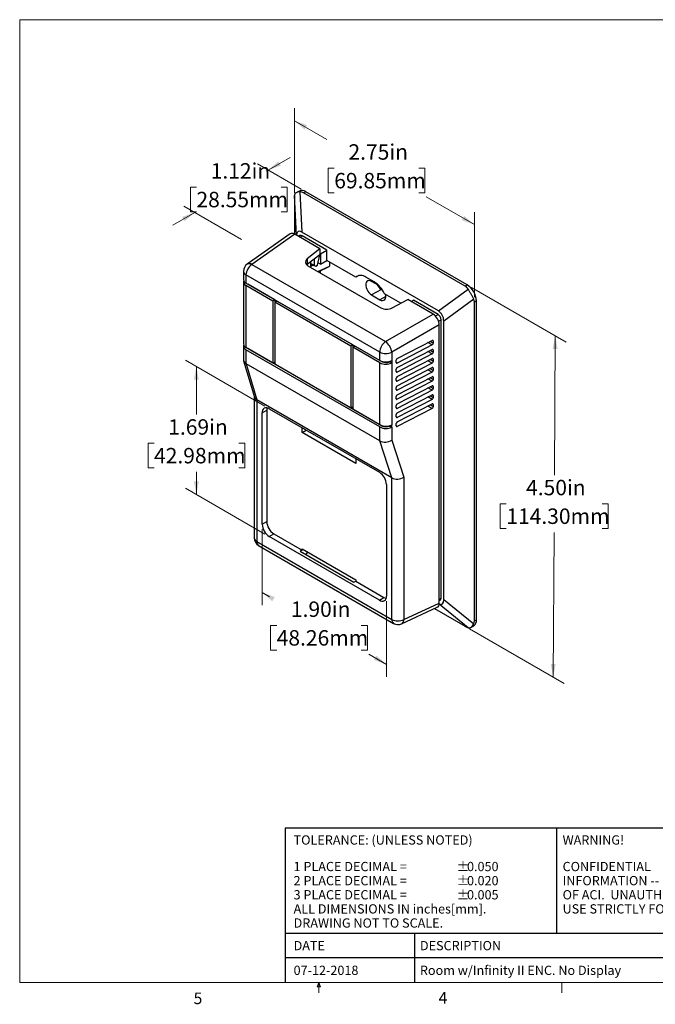
# Model space of a CAD drawing. Units: inches. Extents: x 0.3 to 10.6, y 0.2 to 8.2.
# Drawn here: x 0.3 to 5.5, y 0.2 to 8.2 of the extents above; entities that cross this region are included whole.
import ezdxf

# ---------------------------------------------------------------- set-up
doc = ezdxf.new("R2010")
doc.units = ezdxf.units.IN
doc.header["$MEASUREMENT"] = 0
doc.styles.add('SLDTEXTSTYLE0', font='TXT', dxfattribs={"width": 0.75})
doc.styles.add('SLDTEXTSTYLE1', font='TXT', dxfattribs={"width": 0.663})
doc.styles.add('SLDTEXTSTYLE2', font='TXT', dxfattribs={"width": 0.7})
doc.styles.add('SLDTEXTSTYLE3', font='TXT', dxfattribs={"width": 0.605})
doc.dimstyles.new('SLDDIMSTYLE0', dxfattribs={"dimtxt": 0.125, "dimasz": 0.13, "dimexe": 0, "dimexo": 0.0625, "dimgap": 0.03125, "dimtad": 0, "dimtih": 1, "dimtoh": 1, "dimlfac": 1.333333, "dimrnd": 1e-09, "dimzin": 12, "dimdsep": 46, "dimtxsty": 'SLDTEXTSTYLE1', "dimsah": 1, "dimcen": 0.09, "dimadec": 0, "dimazin": 3, "dimtfac": 1, "dimtofl": 0, "dimtmove": 0, "dimatfit": 3, "dimfxl": 1, "dimfrac": 2, "dimtolj": 1, "dimtzin": 12, "dimarcsym": 0})
doc.dimstyles.new('SLDDIMSTYLE1', dxfattribs={"dimtxt": 0.125, "dimasz": 0.13, "dimexe": 0, "dimexo": 0.0625, "dimgap": 0.03125, "dimtad": 0, "dimtih": 1, "dimtoh": 1, "dimlfac": 1.333333, "dimrnd": 1e-09, "dimzin": 12, "dimdsep": 46, "dimtxsty": 'SLDTEXTSTYLE1', "dimsah": 1, "dimcen": 0.09, "dimadec": 0, "dimazin": 3, "dimtfac": 1, "dimtmove": 0, "dimatfit": 0, "dimfxl": 1, "dimfrac": 2, "dimtolj": 1, "dimtzin": 12, "dimarcsym": 0})
doc.dimstyles.new('SLDDIMSTYLE2', dxfattribs={"dimtxt": 0.125, "dimasz": 0.13, "dimexe": 0, "dimexo": 0.0625, "dimgap": 0.03125, "dimtad": 0, "dimtih": 1, "dimtoh": 1, "dimlfac": 1.333333, "dimrnd": 1e-09, "dimzin": 4, "dimdsep": 46, "dimtxsty": 'SLDTEXTSTYLE1', "dimsah": 1, "dimcen": 0.09, "dimadec": 0, "dimazin": 1, "dimtfac": 1, "dimtofl": 0, "dimtmove": 0, "dimatfit": 3, "dimfxl": 1, "dimfrac": 2, "dimtolj": 1, "dimtzin": 12, "dimarcsym": 0})

# ---------------------------------------------------------------- blocks, each defined once
blk = doc.blocks.new('SW_NOTE_0')
at = {"color": 0, "linetype": 'Continuous', "lineweight": 0, "char_height": 0.075, "attachment_point": 1, "style": 'SLDTEXTSTYLE2'}
for s, insert in [('CONFIDENTIAL', (0, 0.0967)), ('INFORMATION -- PROPERTY', (0, -0.0177)), ('OF ACI.  UNAUTHORIZED', (0, -0.1321)), ('USE STRICTLY FORBIDDEN.', (0, -0.2464))]:
    blk.add_mtext(s, dxfattribs=dict(at, insert=insert))
blk = doc.blocks.new('SW_NOTE_1')
at = {"color": 0, "linetype": 'Continuous', "lineweight": 0, "char_height": 0.075, "attachment_point": 1, "style": 'SLDTEXTSTYLE2'}
for s, insert in [('1 PLACE DECIMAL =', (0, 0.0967)), ('%%p', (1.3219, 0.0967)), ('0.050', (1.4051, 0.0967)), ('2 PLACE DECIMAL =', (0, -0.0177)), ('%%p', (1.3219, -0.0177)), ('0.020', (1.4051, -0.0177)), ('3 PLACE DECIMAL =', (0, -0.1321)), ('%%p', (1.3219, -0.1321)), ('0.005', (1.4051, -0.1321)), ('ALL DIMENSIONS IN inches[mm].', (0, -0.2464)), ('DRAWING NOT TO SCALE.', (0, -0.3608))]:
    blk.add_mtext(s, dxfattribs=dict(at, insert=insert))
blk = doc.blocks.new('_D')
at = {"color": 7, "linetype": 'Continuous', "lineweight": 18}
for p, q in [((2.5558, 6.787), (2.5558, 7.4757)), ((2.5558, 7.3736), (2.8191, 7.2216)), ((2.8786, 6.9893), (2.8298, 6.9893)), ((2.8298, 6.9893), (2.8298, 6.7896)), ((3.5644, 6.9893), (3.6132, 6.9893)), ((3.6132, 6.9893), (3.6132, 6.7896)), ((2.8298, 6.7896), (2.8786, 6.7896)), ((3.6132, 6.7896), (3.5644, 6.7896)), ((4.0143, 6.5317), (3.6239, 6.7571)), ((4.0143, 5.9451), (4.0143, 6.6338))]:
    blk.add_line(p, q, dxfattribs=at)
for points in [[(2.5558, 7.3736), (2.6378, 7.3032), (2.6578, 7.3379)], [(4.0143, 6.5317), (3.9323, 6.6021), (3.9123, 6.5675)]]:
    blk.add_solid(points, dxfattribs=at)
at = {"color": 7, "linetype": 'Continuous', "lineweight": 18, "char_height": 0.125, "attachment_point": 1, "style": 'SLDTEXTSTYLE1'}
for s, insert in [('2.75in', (2.9937, 7.183)), ('69.85mm', (2.8786, 6.9507))]:
    blk.add_mtext(s, dxfattribs=dict(at, insert=insert))
blk = doc.blocks.new('_D_1')
at = {"color": 7, "linetype": 'Continuous', "lineweight": 18}
for p, q in [((2.6117, 6.8192), (2.2554, 7.0249)), ((2.3438, 6.9739), (2.5206, 7.076)), ((1.7622, 6.836), (1.7134, 6.836)), ((1.7134, 6.836), (1.7134, 6.6364)), ((2.448, 6.836), (2.4968, 6.836)), ((2.4968, 6.836), (2.4968, 6.6364)), ((1.7477, 6.6298), (1.5709, 6.5277)), ((2.1281, 6.4102), (1.6593, 6.6808)), ((1.7134, 6.6364), (1.7622, 6.6364)), ((2.4968, 6.6364), (2.448, 6.6364))]:
    blk.add_line(p, q, dxfattribs=at)
for points in [[(2.3438, 6.9739), (2.4457, 7.0096), (2.4257, 7.0443)], [(1.7477, 6.6298), (1.6458, 6.594), (1.6658, 6.5594)]]:
    blk.add_solid(points, dxfattribs=at)
at = {"color": 7, "linetype": 'Continuous', "lineweight": 18, "char_height": 0.125, "attachment_point": 1, "style": 'SLDTEXTSTYLE1'}
for s, insert in [('1.12in', (1.8773, 7.0297)), ('28.55mm', (1.7622, 6.7975))]:
    blk.add_mtext(s, dxfattribs=dict(at, insert=insert))
blk = doc.blocks.new('_D_2')
at = {"color": 7, "linetype": 'Continuous', "lineweight": 18}
for p, q in [((3.9913, 6.0228), (4.7571, 5.5807)), ((4.6687, 5.6317), (4.662, 4.5029)), ((4.2727, 4.2705), (4.2239, 4.2705)), ((4.2239, 4.2705), (4.2239, 4.0708)), ((5.0485, 4.2705), (5.0974, 4.2705)), ((5.0974, 4.2705), (5.0974, 4.0708)), ((4.2239, 4.0708), (4.2727, 4.0708)), ((5.0974, 4.0708), (5.0485, 4.0708)), ((4.6523, 2.8664), (4.6592, 4.0383)), ((3.9748, 3.2575), (4.7407, 2.8154))]:
    blk.add_line(p, q, dxfattribs=at)
for points in [[(4.6687, 5.6317), (4.6481, 5.5254), (4.6881, 5.5251)], [(4.6523, 2.8664), (4.6729, 2.9728), (4.6329, 2.9731)]]:
    blk.add_solid(points, dxfattribs=at)
at = {"color": 7, "linetype": 'Continuous', "lineweight": 18, "char_height": 0.125, "attachment_point": 1, "style": 'SLDTEXTSTYLE1'}
for s, insert in [('4.50in', (4.4328, 4.4642)), ('114.30mm', (4.2727, 4.232))]:
    blk.add_mtext(s, dxfattribs=dict(at, insert=insert))
blk = doc.blocks.new('_D_3')
at = {"color": 7, "linetype": 'Continuous', "lineweight": 18}
for p, q in [((2.2944, 4.0638), (2.2944, 3.449)), ((2.2944, 3.551), (2.3527, 3.5173)), ((3.302, 3.4821), (3.302, 2.8673)), ((2.4122, 3.285), (2.3634, 3.285)), ((2.3634, 3.285), (2.3634, 3.0853)), ((3.098, 3.285), (3.1468, 3.285)), ((3.1468, 3.285), (3.1468, 3.0853)), ((2.3634, 3.0853), (2.4122, 3.0853)), ((3.1468, 3.0853), (3.098, 3.0853)), ((3.302, 2.9693), (3.1575, 3.0528))]:
    blk.add_line(p, q, dxfattribs=at)
for points in [[(2.2944, 3.551), (2.3763, 3.4806), (2.3963, 3.5153)], [(3.302, 2.9693), (3.2201, 3.0397), (3.2001, 3.0051)]]:
    blk.add_solid(points, dxfattribs=at)
at = {"color": 7, "linetype": 'Continuous', "lineweight": 18, "char_height": 0.125, "attachment_point": 1, "style": 'SLDTEXTSTYLE1'}
for s, insert in [('1.90in', (2.5273, 3.4786)), ('48.26mm', (2.4122, 3.2464))]:
    blk.add_mtext(s, dxfattribs=dict(at, insert=insert))
blk = doc.blocks.new('_D_4')
at = {"color": 7, "linetype": 'Continuous', "lineweight": 18}
for p, q in [((2.3168, 5.0611), (1.6729, 5.4328)), ((1.7613, 5.3818), (1.7613, 4.9936)), ((1.4184, 4.7613), (1.3696, 4.7613)), ((1.3696, 4.7613), (1.3696, 4.5616)), ((2.1042, 4.7613), (2.153, 4.7613)), ((2.153, 4.7613), (2.153, 4.5616)), ((1.3696, 4.5616), (1.4184, 4.5616)), ((2.153, 4.5616), (2.1042, 4.5616)), ((1.7613, 4.3456), (1.7613, 4.5291)), ((2.3168, 4.0249), (1.6729, 4.3966))]:
    blk.add_line(p, q, dxfattribs=at)
for points in [[(1.7613, 5.3818), (1.7413, 5.2756), (1.7813, 5.2756)], [(1.7613, 4.3456), (1.7813, 4.4517), (1.7413, 4.4517)]]:
    blk.add_solid(points, dxfattribs=at)
at = {"color": 7, "linetype": 'Continuous', "lineweight": 18, "char_height": 0.125, "attachment_point": 1, "style": 'SLDTEXTSTYLE1'}
for s, insert in [('1.69in', (1.5335, 4.9549)), ('42.98mm', (1.4184, 4.7227))]:
    blk.add_mtext(s, dxfattribs=dict(at, insert=insert))

msp = doc.modelspace()

# ---------------------------------------------------------------- linework, layer by layer
at = {"color": 7, "linetype": 'Continuous', "lineweight": 18}
for p, q in [((0.3299, 8.1921), (10.6299, 8.1921)), ((0.3299, 8.1921), (0.3299, 0.3921)), ((10.6299, 0.3921), (0.3299, 0.3921)), ((2.7414, 0.3575), (2.7547, 0.3921)), ((2.7414, 0.3575), (2.7547, 0.3921)), ((2.7672, 0.3575), (2.7414, 0.3575)), ((2.7672, 0.3575), (2.7414, 0.3575)), ((2.7547, 0.3921), (2.7547, 0.3073)), ((2.7547, 0.3921), (2.7672, 0.3575)), ((2.7547, 0.3921), (2.7547, 0.3073)), ((2.7547, 0.3921), (2.7672, 0.3575)), ((4.7234, 0.3921), (4.7234, 0.3073)), ((4.7234, 0.3921), (4.7234, 0.3073))]:
    msp.add_line(p, q, dxfattribs=at)
at = {"color": 7, "linetype": 'Continuous', "lineweight": 25}
for p, q in [((2.5942, 6.8041), (2.5703, 6.7903)), ((2.5997, 6.7971), (2.6157, 6.471)), ((2.6471, 6.7988), (2.6306, 6.7893)), ((3.9395, 6.0337), (2.6306, 6.7893)), ((3.9559, 6.0432), (2.6471, 6.7988)), ((2.5558, 6.7461), (2.5558, 6.4552)), ((3.7221, 5.8322), (2.6157, 6.471)), ((2.5209, 6.4564), (2.1727, 6.2109)), ((2.5579, 6.4541), (2.2107, 6.2093)), ((2.7627, 6.3359), (2.5579, 6.4541)), ((2.6002, 6.4427), (2.589, 6.4362)), ((2.8184, 6.3252), (2.6178, 6.4409)), ((2.7627, 6.3359), (2.6602, 6.2559)), ((2.7627, 6.3359), (2.7627, 6.288)), ((2.7685, 6.2964), (2.8184, 6.3252)), ((2.8184, 6.2407), (2.8184, 6.3252)), ((2.7627, 6.288), (2.6602, 6.2081)), ((2.6602, 6.2559), (2.6602, 6.2081)), ((2.6896, 6.1938), (2.6896, 6.231)), ((2.7151, 6.2509), (2.7166, 6.2017)), ((2.7441, 6.2027), (2.7627, 6.288)), ((2.7685, 6.2119), (2.7486, 6.2234)), ((2.7627, 6.2998), (2.7685, 6.2964)), ((2.7685, 6.2964), (2.7685, 6.2119)), ((2.7685, 6.2119), (2.8184, 6.2407)), ((3.0533, 6.105), (2.8184, 6.2407)), ((2.8396, 6.2284), (2.8396, 6.1965)), ((2.1428, 6.1533), (2.1428, 6.086)), ((2.2107, 6.2093), (3.2946, 5.5836)), ((2.6652, 6.1988), (3.2547, 5.8585)), ((2.6896, 6.2173), (2.7166, 6.2017)), ((2.6896, 6.2173), (2.7295, 6.1943)), ((2.7109, 6.205), (2.6896, 6.1938)), ((2.7166, 6.2017), (2.7295, 6.1943)), ((2.7295, 6.1943), (2.7441, 6.2027)), ((2.7491, 6.1504), (2.8379, 6.193)), ((2.7666, 6.1403), (2.7666, 6.1588)), ((2.1428, 6.0676), (2.1428, 5.5655)), ((3.2474, 5.4988), (2.1634, 6.1245)), ((2.1634, 6.1245), (2.1634, 6.0572)), ((3.0772, 6.1188), (3.0533, 6.105)), ((3.2023, 6.068), (3.1355, 6.1066)), ((3.239, 6.0389), (3.1816, 6.072)), ((3.2474, 5.4315), (2.1634, 6.0572)), ((2.3819, 5.9127), (2.1634, 6.0389)), ((2.1634, 6.0389), (2.1634, 5.5367)), ((2.1785, 6.0485), (2.1778, 6.0489)), ((2.3978, 5.9219), (2.1785, 6.0485)), ((2.1785, 6.0485), (2.1785, 6.0485)), ((3.2601, 6.007), (3.1816, 5.9617)), ((3.2675, 6.0028), (3.2601, 6.007)), ((3.7221, 5.8322), (3.9632, 6.01)), ((3.9395, 6.0337), (3.9559, 6.0432)), ((2.3978, 5.9219), (2.3819, 5.9127)), ((2.3819, 5.9127), (2.3819, 5.4106)), ((2.3978, 5.9219), (2.3978, 5.9036)), ((2.3978, 5.9036), (2.4137, 5.9127)), ((2.3978, 5.9036), (2.3978, 5.4014)), ((3.013, 5.5484), (2.3978, 5.9036)), ((3.0289, 5.5576), (2.4137, 5.9127)), ((3.1816, 5.9617), (3.2485, 5.9232)), ((3.4181, 5.8944), (3.2845, 5.9716)), ((3.3489, 5.8584), (3.4754, 5.9244)), ((3.6802, 5.8062), (3.4754, 5.9244)), ((3.5009, 5.9097), (3.5195, 5.9204)), ((3.72, 5.8047), (3.5195, 5.9204)), ((4.0086, 5.9286), (3.7655, 5.7493)), ((4.0307, 5.9137), (4.0143, 5.9042)), ((4.0143, 3.3211), (4.0143, 5.9042)), ((4.0307, 3.3306), (4.0307, 5.9137)), ((3.2946, 5.5836), (3.6802, 5.8062)), ((3.7448, 3.5066), (3.7448, 5.7616)), ((3.7655, 3.495), (3.7655, 5.7493)), ((3.73, 5.72), (3.3444, 5.4974)), ((3.73, 3.4649), (3.73, 5.72)), ((3.3895, 5.4474), (3.6714, 5.5939)), ((3.6798, 5.5891), (3.6798, 5.5707)), ((2.1428, 5.5471), (2.1428, 5.4369)), ((2.3819, 5.4106), (2.1634, 5.5367)), ((3.2474, 4.8926), (2.1634, 5.5183)), ((2.1634, 5.5183), (2.1634, 5.4053)), ((2.1785, 5.528), (2.1778, 5.5284)), ((3.2624, 4.9022), (2.1785, 5.528)), ((2.1785, 5.528), (2.1785, 5.528)), ((3.0289, 5.5576), (3.013, 5.5484)), ((3.013, 5.5484), (3.013, 5.0462)), ((3.0289, 5.5576), (3.0289, 5.5392)), ((3.0289, 5.5392), (3.0448, 5.5484)), ((3.2474, 5.4131), (3.0289, 5.5392)), ((3.0289, 5.5392), (3.0289, 5.0371)), ((3.2624, 5.4228), (3.0448, 5.5484)), ((3.6714, 5.5571), (3.3895, 5.4106)), ((3.3895, 5.3739), (3.6714, 5.5204)), ((3.6798, 5.5156), (3.6798, 5.4972)), ((2.1441, 5.428), (2.232, 5.1338)), ((3.2474, 5.4315), (3.2474, 5.4988)), ((3.2624, 5.4228), (3.2624, 5.4249)), ((3.3444, 5.4974), (3.3444, 5.43)), ((3.3444, 5.43), (3.3444, 5.4117)), ((3.3812, 5.4155), (3.3812, 5.4339)), ((3.6714, 5.4837), (3.3895, 5.3372)), ((3.3895, 5.3004), (3.6714, 5.4469)), ((3.6798, 5.4421), (3.6798, 5.4237)), ((3.2472, 4.7796), (2.1636, 5.4052)), ((2.1636, 5.4052), (2.2515, 5.111)), ((2.3819, 5.4106), (2.3978, 5.4197)), ((3.013, 5.0462), (2.3978, 5.4014)), ((3.2474, 4.911), (3.2474, 5.4131)), ((3.3285, 5.4209), (3.3285, 5.4238)), ((3.3444, 5.4117), (3.3285, 5.4209)), ((3.3444, 5.4117), (3.3444, 4.9095)), ((3.3812, 5.342), (3.3812, 5.3604)), ((3.6714, 5.4102), (3.3895, 5.2637)), ((3.3895, 5.2269), (3.6714, 5.3734)), ((3.6798, 5.3686), (3.6798, 5.3502)), ((3.3812, 5.2685), (3.3812, 5.2869)), ((3.6714, 5.3367), (3.3895, 5.1902)), ((3.3895, 5.1534), (3.6714, 5.2999)), ((3.6798, 5.2951), (3.6798, 5.2767)), ((3.3812, 5.195), (3.3812, 5.2134)), ((3.6714, 5.2632), (3.3895, 5.1167)), ((3.3895, 5.0799), (3.6714, 5.2264)), ((3.6714, 5.1897), (3.3895, 5.0432)), ((3.6798, 5.2216), (3.6798, 5.2032)), ((2.2307, 5.1382), (2.2307, 3.9934)), ((2.2514, 5.1111), (2.2514, 3.9646)), ((3.3449, 4.4798), (2.2515, 5.111)), ((3.3812, 5.1215), (3.3812, 5.1399)), ((3.3895, 5.0065), (3.6714, 5.153)), ((3.6714, 5.1162), (3.3895, 4.9697)), ((3.6798, 5.1481), (3.6798, 5.1298)), ((2.2944, 5.0073), (2.3315, 5.0287)), ((2.3315, 5.0287), (2.3315, 4.126)), ((2.3522, 5.0407), (3.2442, 4.5257)), ((3.013, 5.0462), (3.0289, 5.0554)), ((3.2474, 4.911), (3.0289, 5.0371)), ((3.3812, 5.048), (3.3812, 5.0664)), ((3.3895, 4.933), (3.6714, 5.0795)), ((3.6714, 5.0427), (3.3895, 4.8962)), ((3.6798, 5.0746), (3.6798, 5.0563)), ((2.2944, 4.1046), (2.2944, 5.0073)), ((3.3812, 4.9745), (3.3812, 4.9929)), ((2.6179, 4.8475), (2.6179, 4.8873)), ((2.6179, 4.8475), (2.6524, 4.8674)), ((3.2474, 4.7795), (3.2474, 4.8926)), ((3.2624, 4.9043), (3.2624, 4.9022)), ((3.3285, 4.9033), (3.3285, 4.9003)), ((3.3285, 4.9003), (3.3444, 4.8911)), ((3.3444, 4.8911), (3.3444, 4.9095)), ((3.3444, 4.8911), (3.3444, 4.7867)), ((3.3812, 4.9011), (3.3812, 4.9194)), ((3.0528, 4.5964), (2.6179, 4.8475)), ((3.3444, 4.7867), (3.442, 4.4869)), ((3.3449, 4.4798), (3.2472, 4.7796)), ((3.0528, 4.6362), (3.0528, 4.5964)), ((3.345, 3.3333), (3.345, 4.4798)), ((3.442, 4.4869), (3.442, 3.3318)), ((3.302, 4.4256), (3.302, 3.5229)), ((2.2944, 4.1046), (2.3315, 4.126)), ((2.3522, 4.0045), (2.3893, 4.0259)), ((3.2442, 3.4895), (2.3522, 4.0045)), ((2.3893, 4.0259), (2.6179, 3.894)), ((2.2514, 3.9646), (3.345, 3.3333)), ((2.266, 3.9324), (3.3596, 3.301)), ((2.6179, 3.894), (2.6036, 3.8857)), ((2.6036, 3.8857), (3.0384, 3.6346)), ((2.6179, 3.905), (3.0528, 3.6539)), ((2.6179, 3.894), (2.6179, 3.905)), ((2.6449, 3.8618), (2.6593, 3.8701)), ((2.6593, 3.8701), (2.6593, 3.8811)), ((3.0384, 3.6346), (3.0528, 3.6429)), ((3.0528, 3.6539), (3.0528, 3.6429)), ((3.0528, 3.6429), (3.2813, 3.511)), ((3.2442, 3.4895), (3.2813, 3.511)), ((3.4245, 3.2981), (3.7135, 3.4317)), ((3.442, 3.3318), (3.73, 3.4649)), ((3.73, 3.4861), (3.7376, 3.4905)), ((3.7655, 3.495), (4.0086, 3.2972)), ((3.6911, 3.4213), (3.9395, 3.2779)), ((3.9849, 3.2684), (4.0088, 3.2822)), ((4.0143, 3.3211), (4.0307, 3.3306)), ((10.6299, 1.6421), (2.4799, 1.6421)), ((2.4799, 1.6421), (2.4799, 0.3921)), ((4.6799, 1.6421), (4.6799, 0.7921)), ((2.4799, 0.7921), (10.6299, 0.7921)), ((3.5299, 0.7921), (3.5299, 0.3921)), ((10.6299, 0.5921), (2.4799, 0.5921))]:
    msp.add_line(p, q, dxfattribs=at)
at = {"color": 8, "linetype": 'Continuous', "lineweight": 25}
for p, q in [((2.5719, 6.446), (2.5562, 6.7671)), ((2.5993, 6.4302), (2.6178, 6.4409)), ((2.7466, 6.1518), (2.8396, 6.1965)), ((3.2962, 5.9507), (3.2485, 5.9232)), ((3.6981, 5.792), (3.72, 5.8047)), ((3.7244, 5.7498), (3.7448, 5.7616)), ((3.6798, 5.5707), (3.6546, 5.5852)), ((3.6798, 5.5891), (3.6714, 5.5939)), ((3.6714, 5.5571), (3.6379, 5.5765)), ((3.6798, 5.4972), (3.6546, 5.5117)), ((3.6798, 5.5156), (3.6714, 5.5204)), ((3.6714, 5.4837), (3.6379, 5.503)), ((3.6714, 5.4102), (3.6379, 5.4295)), ((3.6798, 5.4237), (3.6546, 5.4382)), ((3.6798, 5.4421), (3.6714, 5.4469)), ((3.3895, 5.4106), (3.3812, 5.4155)), ((3.6714, 5.3367), (3.6379, 5.356)), ((3.6798, 5.3502), (3.6546, 5.3647)), ((3.6798, 5.3686), (3.6714, 5.3734)), ((3.3895, 5.3372), (3.3812, 5.342)), ((3.3895, 5.2637), (3.3812, 5.2685)), ((3.6714, 5.2632), (3.6379, 5.2825)), ((3.6798, 5.2767), (3.6546, 5.2912)), ((3.6798, 5.2951), (3.6714, 5.2999)), ((3.3895, 5.1902), (3.3812, 5.195)), ((3.6714, 5.1897), (3.6379, 5.209)), ((3.6798, 5.2032), (3.6546, 5.2177)), ((3.6798, 5.2216), (3.6714, 5.2264)), ((3.3895, 5.1167), (3.3812, 5.1215)), ((3.6714, 5.1162), (3.6379, 5.1356)), ((3.6798, 5.1298), (3.6546, 5.1443)), ((3.6798, 5.1481), (3.6714, 5.153)), ((3.3895, 5.0432), (3.3812, 5.048)), ((3.6714, 5.0427), (3.6379, 5.0621)), ((3.6798, 5.0563), (3.6546, 5.0708)), ((3.6798, 5.0746), (3.6714, 5.0795)), ((3.3895, 4.9697), (3.3812, 4.9745)), ((3.3895, 4.8962), (3.3812, 4.9011)), ((3.9632, 3.266), (3.7294, 3.4563)), ((3.73, 3.498), (3.7448, 3.5066))]:
    msp.add_line(p, q, dxfattribs=at)
at = {"color": 7, "linetype": 'Continuous', "lineweight": 25, "flags": 128}
for points in [[(3.1816, 6.072), (3.1702, 6.077), (3.1595, 6.0785), (3.15, 6.0764), (3.1424, 6.0708), (3.137, 6.0622), (3.1343, 6.0508), (3.1343, 6.0376), (3.137, 6.0231), (3.1424, 6.0082), (3.15, 5.9939), (3.1595, 5.9808), (3.1702, 5.9699), (3.1816, 5.9617)], [(3.2485, 5.9232), (3.2599, 5.9182), (3.2706, 5.9167), (3.2801, 5.9187), (3.2877, 5.9243), (3.2931, 5.933), (3.2958, 5.9443), (3.2958, 5.9576), (3.2946, 5.9657)], [(2.3343, 5.0477), (2.3326, 5.0411), (2.3315, 5.0287)], [(3.2813, 3.511), (3.2926, 3.5057), (3.2992, 3.5039)]]:
    msp.add_lwpolyline(points, dxfattribs=at)
at = {"color": 7, "linetype": 'Continuous', "lineweight": 25}
for centre, radius, start, end in [((2.6161, 6.7556), 0.0532, 54.38242, 114.30712), ((2.6075, 6.4266), 0.0177, 54.38242, 114.30712), ((2.2133, 6.1533), 0.0705, 125.18417, 180), ((2.2724, 6.1193), 0.1091, 124.46664, 177.26576), ((2.1767, 6.0885), 0.034, 184.27073, 247.04941), ((2.1746, 6.068), 0.0312, 163.6766, 249.08459), ((3.0954, 6.0553), 0.0651, 51.96412, 130.21622), ((3.0871, 5.8866), 0.2149, 23.29316, 57.57385), ((3.3141, 6.0922), 0.1008, 206.16342, 237.63818), ((3.8683, 5.9063), 0.1625, 2.60548, 57.39452), ((3.6909, 5.7592), 0.054, 2.60548, 57.39452), ((2.1767, 5.568), 0.034, 184.27073, 247.04941), ((2.1746, 5.5475), 0.0312, 163.6766, 249.08459), ((3.3563, 5.4936), 0.1091, 124.46664, 177.26576), ((3.2251, 5.486), 0.1198, 5.44584, 54.55416), ((3.2973, 5.5958), 0.1091, 242.73836, 295.52952), ((3.2973, 5.5285), 0.1091, 242.73836, 295.52952), ((3.2973, 5.5101), 0.1091, 242.73836, 295.52952), ((3.2974, 5.4883), 0.0742, 241.89267, 294.75204), ((2.3296, 5.013), 0.0357, 50.79671, 189.21404), ((3.2973, 5.008), 0.1091, 242.73836, 295.52952), ((3.2973, 4.9896), 0.1091, 242.73836, 295.52952), ((3.2974, 4.9677), 0.0742, 241.89267, 294.75204), ((3.1765, 4.4199), 0.1256, 2.60548, 57.39452), ((2.4199, 4.1103), 0.1256, 182.60548, 237.39452), ((2.457, 4.1317), 0.1256, 182.60548, 237.39452), ((2.3012, 3.9934), 0.0705, 180, 240.00269), ((3.2668, 3.5172), 0.0357, 230.79671, 9.21404), ((3.7276, 3.5047), 0.0173, 305.01333, 6.29885), ((3.395, 3.4303), 0.1091, 242.73836, 295.52952), ((3.3949, 3.3621), 0.0705, 240.00269, 294.8105), ((3.9804, 3.3242), 0.0507, 304.05635, 7.25583)]:
    msp.add_arc(centre, radius, start, end, dxfattribs=at)
at = {"color": 8, "linetype": 'Continuous', "lineweight": 25}
for centre, radius, start, end in [((2.1776, 6.1565), 0.0349, 185.2037, 246.11645), ((2.1903, 6.1791), 0.0364, 56.06372, 118.99903), ((2.2646, 3.9959), 0.034, 184.27073, 247.04941), ((2.2851, 3.9605), 0.034, 172.95535, 235.73247), ((3.3788, 3.3291), 0.034, 172.95535, 235.73247), ((3.4068, 3.3287), 0.0354, 299.96214, 4.97746)]:
    msp.add_arc(centre, radius, start, end, dxfattribs=at)
at = {"color": 7, "linetype": 'Continuous', "lineweight": 25}
for centre, major_axis, ratio, start_param, end_param in [((2.5786, 6.673), (0.0421, 0.1209), 0.667925, 6.156728, 6.530296), ((2.5651, 6.6652), (-0.0064, 0.1184), 0.056967, 0.530818, 0.814398), ((2.558, 6.3964), (-0.0353, 0.0612), 0.575802, 5.499237, 6.335406), ((2.6858, 6.2792), (-0.0994, 0.1966), 0.278156, 5.880881, 6.720088), ((2.715, 6.2306), (0.0705, 0.0034), 0.606667, 2.431849, 3.897926), ((2.715, 6.1828), (0.0705, 0.0034), 0.606667, 2.431849, 2.520095), ((2.8343, 6.1996), (-0.00376, 0.00651), 0.576284, 3.098039, 3.92612), ((3.8875, 5.9174), (0.0421, 0.1209), 0.667925, 5.783159, 6.156728), ((3.874, 5.9096), (0.1402, -0.0086), 0.614108, 0.037656, 0.321236), ((3.3046, 5.8903), (0.0705, 0.0034), 0.606667, 3.897926, 5.364003), ((3.652, 5.7214), (0.0772, 0.1062), 0.783316, 5.460462, 6.365561), ((3.6801, 5.7486), (-0.0352, 0.0611), 0.578965, 3.928442, 5.496499), ((3.6714, 5.5847), (0.00609, 0.00947), 0.606761, 5.526776, 7.097572), ((3.6714, 5.5663), (0.00609, 0.00947), 0.606761, 3.955979, 5.526776), ((3.6714, 5.5112), (0.00609, 0.00947), 0.606761, 5.526776, 7.097572), ((2.2133, 5.4426), (0.0702, 0.0103), 0.660198, 3.045313, 3.830711), ((3.3895, 5.4382), (0.00609, 0.00947), 0.606761, 0.814387, 2.385183), ((3.6714, 5.4928), (0.00609, 0.00947), 0.606761, 3.955979, 5.526776), ((3.6714, 5.4377), (0.00609, 0.00947), 0.606761, 5.526776, 7.097572), ((2.1661, 5.6007), (-0.0051, 0.1976), 0.251356, 2.986588, 2.988878), ((3.3895, 5.4198), (0.00609, 0.00947), 0.606761, 2.385183, 3.955979), ((3.3895, 5.3647), (0.00609, 0.00947), 0.606761, 0.814387, 2.385183), ((3.6714, 5.4194), (0.00609, 0.00947), 0.606761, 3.955979, 5.526776), ((3.6714, 5.3642), (0.00609, 0.00947), 0.606761, 5.526776, 7.097572), ((3.6714, 5.3459), (0.00609, 0.00947), 0.606761, 3.955979, 5.526776), ((3.3895, 5.3463), (0.00609, 0.00947), 0.606761, 2.385183, 3.955979), ((3.3895, 5.2912), (0.00609, 0.00947), 0.606761, 0.814387, 2.385183), ((3.3895, 5.2729), (0.00609, 0.00947), 0.606761, 2.385183, 3.955979), ((3.6714, 5.2908), (0.00609, 0.00947), 0.606761, 5.526776, 7.097572), ((3.6714, 5.2724), (0.00609, 0.00947), 0.606761, 3.955979, 5.526776), ((3.3895, 5.2177), (0.00609, 0.00947), 0.606761, 0.814387, 2.385183), ((3.3895, 5.1994), (0.00609, 0.00947), 0.606761, 2.385183, 3.955979), ((3.6714, 5.2173), (0.00609, 0.00947), 0.606761, 5.526776, 7.097572), ((3.6714, 5.1989), (0.00609, 0.00947), 0.606761, 3.955979, 5.526776), ((2.3012, 5.1485), (0.0702, 0.0103), 0.660198, 3.237872, 3.830711), ((2.254, 5.3065), (-0.0051, 0.1976), 0.251356, 2.986588, 2.988878), ((3.3895, 5.1442), (0.00609, 0.00947), 0.606761, 0.814387, 2.385183), ((3.3895, 5.1259), (0.00609, 0.00947), 0.606761, 2.385183, 3.955979), ((3.6714, 5.1438), (0.00609, 0.00947), 0.606761, 5.526776, 7.097572), ((3.6714, 5.1254), (0.00609, 0.00947), 0.606761, 3.955979, 5.526776), ((3.3895, 5.0708), (0.00609, 0.00947), 0.606761, 0.814387, 2.385183), ((3.3895, 5.0524), (0.00609, 0.00947), 0.606761, 2.385183, 3.955979), ((3.6714, 5.0703), (0.00609, 0.00947), 0.606761, 5.526776, 7.097572), ((3.6714, 5.0519), (0.00609, 0.00947), 0.606761, 3.955979, 5.526776), ((3.3895, 4.9973), (0.00609, 0.00947), 0.606761, 0.814387, 2.385183), ((3.3895, 4.9789), (0.00609, 0.00947), 0.606761, 2.385183, 3.955979), ((3.3895, 4.9238), (0.00609, 0.00947), 0.606761, 0.814387, 2.385183), ((3.3895, 4.9054), (0.00609, 0.00947), 0.606761, 2.385183, 3.955979), ((3.2972, 4.8169), (0.0701, 0.0111), 0.649682, 3.824184, 5.34262), ((3.2447, 4.9779), (-0.0102, 0.2004), 0.243802, 2.985023, 2.987312), ((3.3424, 4.6782), (-0.0102, 0.2004), 0.243802, 2.985023, 2.987312), ((3.3949, 4.5171), (0.0701, 0.0111), 0.649682, 3.824184, 5.34262), ((3.6801, 3.4939), (-0.0353, 0.0612), 0.575802, 3.089372, 3.925702), ((3.652, 3.6539), (-0.0994, 0.1966), 0.278156, 2.826702, 3.644387), ((3.8875, 3.3343), (0.0905, -0.0696), 0.151028, 5.435668, 5.809236), ((3.874, 3.3265), (0.1402, -0.0086), 0.614108, 6.037262, 6.320842)]:
    msp.add_ellipse(centre, major_axis=major_axis, ratio=ratio, start_param=start_param, end_param=end_param, dxfattribs=at)
for points, knots in [([(2.5997, 6.7971), (2.5931, 6.7969), (2.5871, 6.7961), (2.579, 6.7941), (2.5765, 6.7932), (2.5719, 6.7912), (2.5698, 6.7901), (2.5642, 6.7862), (2.5613, 6.783), (2.5574, 6.7757), (2.5564, 6.7716), (2.5562, 6.7671)], [0, 0, 0, 0, 0.25, 0.25, 0.375, 0.375, 0.5, 0.5, 0.75, 0.75, 1, 1, 1, 1]), ([(4.0086, 5.9286), (4.0057, 5.935), (4.0024, 5.9416), (3.997, 5.9518), (3.9951, 5.9554), (3.9912, 5.9624), (3.9892, 5.9659), (3.9852, 5.9729), (3.9832, 5.9765), (3.9791, 5.9835), (3.977, 5.987), (3.971, 5.9972), (3.967, 6.0037), (3.9632, 6.01)], [0, 0, 0, 0, 0.25, 0.25, 0.375, 0.375, 0.5, 0.5, 0.625, 0.625, 0.75, 0.75, 1, 1, 1, 1]), ([(3.9632, 3.266), (3.967, 3.2646), (3.9709, 3.2641), (3.977, 3.2651), (3.9791, 3.2657), (3.9832, 3.2674), (3.9852, 3.2685), (3.9912, 3.2726), (3.9952, 3.2764), (4.0024, 3.2856), (4.0057, 3.291), (4.0086, 3.2972)], [0, 0, 0, 0, 0.25, 0.25, 0.375, 0.375, 0.5, 0.5, 0.75, 0.75, 1, 1, 1, 1])]:
    msp.add_open_spline(points, degree=3, knots=knots, dxfattribs=at)

# ---------------------------------------------------------------- block references
at = {"color": 7, "linetype": 'Continuous', "lineweight": 0}
for name, p in [('SW_NOTE_1', (2.5492, 1.2722)), ('SW_NOTE_0', (4.7287, 1.2722))]:
    msp.add_blockref(name, p, dxfattribs=at)

# ---------------------------------------------------------------- texts
at = {"color": 7, "linetype": 'Continuous', "lineweight": 0, "attachment_point": 1}
for s, insert, char_height, style in [('TOLERANCE: (UNLESS NOTED)', (2.5492, 1.584), 0.075, 'SLDTEXTSTYLE3'), ('WARNING!', (4.7287, 1.584), 0.075, 'SLDTEXTSTYLE3'), ('DATE', (2.5492, 0.7282), 0.075, 'SLDTEXTSTYLE3'), ('DESCRIPTION', (3.5726, 0.7282), 0.075, 'SLDTEXTSTYLE3'), ('07-12-2018', (2.5492, 0.528), 0.075, 'SLDTEXTSTYLE2'), ('Room w/Infinity II ENC. No Display', (3.5726, 0.528), 0.075, 'SLDTEXTSTYLE2'), ('5', (1.7388, 0.3106), 0.0938, 'SLDTEXTSTYLE0'), ('4', (3.7238, 0.3137), 0.0938, 'SLDTEXTSTYLE0')]:
    msp.add_mtext(s, dxfattribs=dict(at, insert=insert, char_height=char_height, style=style))

# ---------------------------------------------------------------- dimensions: what is measured, and where the dimension line sits
at = {"color": 7, "linetype": 'Continuous', "lineweight": 18}
for base, p1, p2, angle, dimstyle, picture, middle in [((4.0143, 6.5317), (2.5558, 6.7461), (4.0143, 5.9042), 330.00269, 'SLDDIMSTYLE0', '_D', (3.2215, 6.9894)), ((1.7477, 6.6298), (2.6471, 6.7988), (2.1634, 6.3898), 29.99731, 'SLDDIMSTYLE1', '_D_1', (2.1051, 6.8361)), ((4.6523, 2.8664), (3.9559, 6.0432), (3.9395, 3.2779), 89.65937, 'SLDDIMSTYLE2', '_D_2', (4.6606, 4.2706)), ((1.7613, 5.3818), (2.3522, 4.0045), (2.3522, 5.0407), 90, 'SLDDIMSTYLE0', '_D_4', (1.7613, 4.7614)), ((3.302, 2.9693), (2.2944, 4.1046), (3.302, 3.5229), 330.00269, 'SLDDIMSTYLE2', '_D_3', (2.7551, 3.2851))]:
    dim = msp.add_linear_dim(base=base, p1=p1, p2=p2, angle=angle, dimstyle=dimstyle, dxfattribs=at)
    dim.commit()
    dim.dimension.update_dxf_attribs({"geometry": picture, "text_midpoint": middle, "dimtype": 160})

doc.saveas('drawing.dxf')
